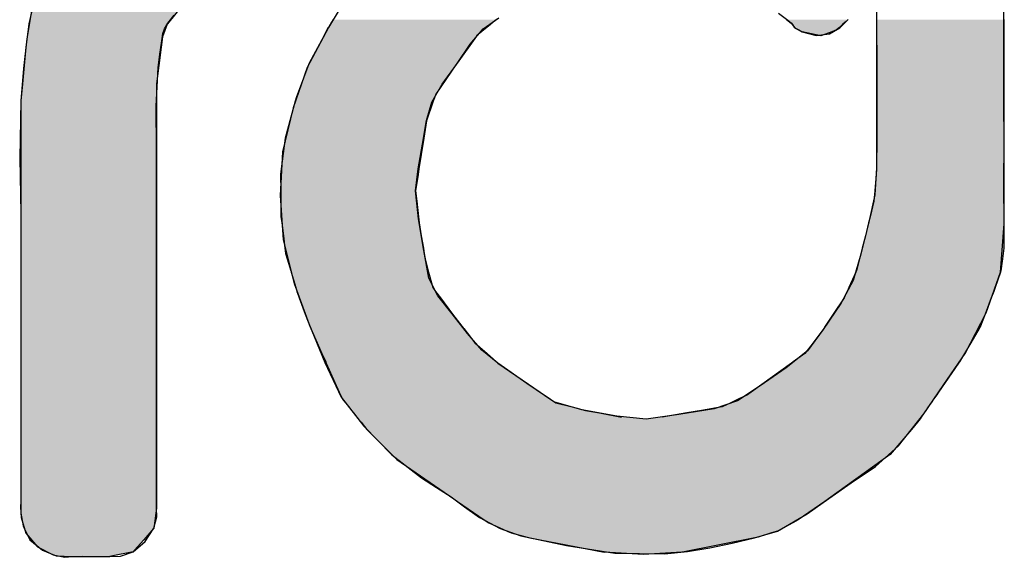
# Model space of a CAD drawing. Extents: x 6 to 411, y 7 to 291.
# Drawn here: x 359 to 365, y 69 to 73 of the extents above; entities that cross this region are included whole.
import ezdxf

# ---------------------------------------------------------------- set-up
doc = ezdxf.new("R2010")
doc.units = 0
doc.header["$MEASUREMENT"] = 0
doc.layers.get('0').update_dxf_attribs({"linetype": 'CONTINUOUS'})
doc.layers.add('ALLEN', color=7, linetype='CONTINUOUS')

# ---------------------------------------------------------------- blocks, each defined once
blk = doc.blocks.new('*U49')
at = {"color": 7, "linetype": 'Continuous'}
for p, q in [((358.601, 72.6408), (358.5724, 72.5183)), ((359.5645, 72.6408), (359.4665, 72.5183)), ((358.5721, 72.5156), (358.5617, 72.4338)), ((358.5724, 72.5183), (358.5721, 72.5156)), ((359.4644, 72.5156), (359.434, 72.4338)), ((359.4665, 72.5183), (359.4644, 72.5156)), ((358.5617, 72.4338), (358.5533, 72.3675)), ((359.434, 72.4338), (359.4256, 72.3675)), ((358.5533, 72.3675), (358.5303, 72.1298)), ((359.4256, 72.3675), (359.3955, 72.1298)), ((358.5303, 72.1298), (358.5199, 72.0212)), ((359.3955, 72.1298), (359.3953, 72.0212)), ((358.5199, 72.0212), (358.5199, 71.8118)), ((359.3953, 72.0212), (359.395, 71.8118)), ((358.5199, 71.8118), (358.5199, 71.1672)), ((359.395, 71.8118), (359.395, 71.1672)), ((358.5199, 71.1672), (358.5199, 69.878)), ((359.395, 71.1672), (359.395, 69.878)), ((358.5199, 69.878), (358.5199, 69.5557)), ((359.395, 69.878), (359.395, 69.5557)), ((358.5199, 69.5557), (358.5199, 69.4428)), ((359.395, 69.5557), (359.395, 69.4428)), ((358.5199, 69.4428), (358.5199, 69.3945)), ((359.395, 69.4428), (359.395, 69.3945)), ((358.5199, 69.3945), (358.5199, 69.3608)), ((358.5199, 69.3608), (358.5346, 69.2789)), ((359.3908, 69.3608), (359.3806, 69.2789)), ((359.395, 69.3945), (359.3908, 69.3608)), ((358.5346, 69.2789), (358.5421, 69.2636)), ((359.3806, 69.2789), (359.3787, 69.2636)), ((358.5421, 69.2636), (358.5787, 69.1897)), ((359.3787, 69.2636), (359.3132, 69.1897)), ((358.5787, 69.1897), (358.6609, 69.1226)), ((359.3132, 69.1897), (359.2538, 69.1226)), ((358.6609, 69.1226), (358.6862, 69.1119)), ((358.6862, 69.1119), (358.7487, 69.0853)), ((358.7487, 69.0853), (358.8527, 69.0813)), ((358.8527, 69.0813), (359.0139, 69.0813)), ((359.0139, 69.0813), (359.0944, 69.0813)), ((359.1141, 69.0853), (359.0944, 69.0813)), ((359.2443, 69.1119), (359.1141, 69.0853)), ((359.2538, 69.1226), (359.2443, 69.1119))]:
    blk.add_line(p, q, dxfattribs=at)
for points in [[(358.601, 72.6408), (358.5724, 72.5183), (359.4665, 72.5183)], [(358.5721, 72.5156), (358.5617, 72.4338), (359.434, 72.4338)], [(358.5724, 72.5183), (358.5721, 72.5156), (359.4644, 72.5156)], [(358.5617, 72.4338), (358.5533, 72.3675), (359.4256, 72.3675)], [(358.5533, 72.3675), (358.5303, 72.1298), (359.3955, 72.1298)], [(358.5303, 72.1298), (358.5199, 72.0212), (359.3953, 72.0212)], [(358.5199, 72.0212), (358.5199, 71.8118), (359.395, 71.8118)], [(358.5199, 71.8118), (358.5199, 71.1672), (359.395, 71.1672)], [(358.5199, 71.1672), (358.5199, 69.878), (359.395, 69.878)], [(358.5199, 69.878), (358.5199, 69.5557), (359.395, 69.5557)], [(358.5199, 69.5557), (358.5199, 69.4428), (359.395, 69.4428)], [(358.5199, 69.4428), (358.5199, 69.3945), (359.395, 69.3945)], [(358.5199, 69.3945), (358.5199, 69.3608), (359.3908, 69.3608)], [(358.5199, 69.3608), (358.5346, 69.2789), (359.3806, 69.2789)], [(358.5346, 69.2789), (358.5421, 69.2636), (359.3787, 69.2636)], [(358.5421, 69.2636), (358.5787, 69.1897), (359.3132, 69.1897)], [(358.5787, 69.1897), (358.6609, 69.1226), (359.2538, 69.1226)], [(358.6609, 69.1226), (358.6862, 69.1119), (359.2443, 69.1119)], [(358.6862, 69.1119), (358.7487, 69.0853), (359.1141, 69.0853)], [(358.7487, 69.0853), (358.8527, 69.0813), (359.0944, 69.0813)], [(358.8527, 69.0813), (358.8527, 69.0813), (359.0139, 69.0813)], [(359.0139, 69.0813), (359.0139, 69.0813), (359.0944, 69.0813)]]:
    blk.add_solid(points, dxfattribs=at)
at = {"color": 7, "linetype": 'Continuous', "extrusion": (0, 0, -1)}
for points in [[(-358.601, 72.6408), (-359.5645, 72.6408), (-359.4665, 72.5183)], [(-358.5721, 72.5156), (-359.4644, 72.5156), (-359.434, 72.4338)], [(-358.5724, 72.5183), (-359.4665, 72.5183), (-359.4644, 72.5156)], [(-358.5617, 72.4338), (-359.434, 72.4338), (-359.4256, 72.3675)], [(-358.5533, 72.3675), (-359.4256, 72.3675), (-359.3955, 72.1298)], [(-358.5303, 72.1298), (-359.3955, 72.1298), (-359.3953, 72.0212)], [(-358.5199, 72.0212), (-359.3953, 72.0212), (-359.395, 71.8118)], [(-358.5199, 71.8118), (-359.395, 71.8118), (-359.395, 71.1672)], [(-358.5199, 71.1672), (-359.395, 71.1672), (-359.395, 69.878)], [(-358.5199, 69.878), (-359.395, 69.878), (-359.395, 69.5557)], [(-358.5199, 69.5557), (-359.395, 69.5557), (-359.395, 69.4428)], [(-358.5199, 69.4428), (-359.395, 69.4428), (-359.395, 69.3945)], [(-358.5199, 69.3945), (-359.395, 69.3945), (-359.3908, 69.3608)], [(-358.5199, 69.3608), (-359.3908, 69.3608), (-359.3806, 69.2789)], [(-358.5346, 69.2789), (-359.3806, 69.2789), (-359.3787, 69.2636)], [(-358.5421, 69.2636), (-359.3787, 69.2636), (-359.3132, 69.1897)], [(-358.5787, 69.1897), (-359.3132, 69.1897), (-359.2538, 69.1226)], [(-358.6609, 69.1226), (-359.2538, 69.1226), (-359.2443, 69.1119)], [(-358.6862, 69.1119), (-359.2443, 69.1119), (-359.1141, 69.0853)], [(-358.7487, 69.0853), (-359.1141, 69.0853), (-359.0944, 69.0813)]]:
    blk.add_solid(points, dxfattribs=at)
blk = doc.blocks.new('*U50')
at = {"color": 7, "linetype": 'Continuous'}
for p, q in [((360.515, 72.5134), (360.5036, 72.4949)), ((360.5241, 72.5281), (360.515, 72.5134)), ((360.5345, 72.5451), (360.5241, 72.5281)), ((361.549, 72.5134), (361.5265, 72.4949)), ((361.567, 72.5281), (361.549, 72.5134)), ((361.5876, 72.5451), (361.567, 72.5281)), ((363.4581, 72.5451), (363.4794, 72.5281)), ((363.4794, 72.5281), (363.4978, 72.5134)), ((363.4978, 72.5134), (363.5079, 72.4949)), ((363.8198, 72.5134), (363.7995, 72.4949)), ((363.8361, 72.5281), (363.8198, 72.5134)), ((363.8548, 72.5451), (363.8361, 72.5281)), ((364.0384, 72.5451), (364.0384, 72.5281)), ((364.0384, 72.5281), (364.0384, 72.5134)), ((364.0384, 72.5134), (364.0384, 72.4949)), ((364.8599, 72.5451), (364.8599, 72.5281)), ((364.8599, 72.5281), (364.8599, 72.5134)), ((364.8599, 72.5134), (364.8599, 72.4949)), ((360.4884, 72.4664), (360.4743, 72.4399)), ((360.4947, 72.4783), (360.4884, 72.4664)), ((360.5035, 72.4947), (360.4947, 72.4783)), ((360.5036, 72.4949), (360.5035, 72.4947)), ((361.4918, 72.4664), (361.4596, 72.4399)), ((361.5063, 72.4783), (361.4918, 72.4664)), ((361.5262, 72.4947), (361.5063, 72.4783)), ((361.5265, 72.4949), (361.5262, 72.4947)), ((363.5079, 72.4949), (363.5081, 72.4947)), ((363.5081, 72.4947), (363.538, 72.4783)), ((363.538, 72.4783), (363.5598, 72.4664)), ((363.6798, 72.4399), (363.5598, 72.4664)), ((363.7498, 72.4664), (363.6798, 72.4399)), ((363.7812, 72.4783), (363.7498, 72.4664)), ((363.7992, 72.4947), (363.7812, 72.4783)), ((363.7995, 72.4949), (363.7992, 72.4947)), ((364.0384, 72.4949), (364.0384, 72.4947)), ((364.0384, 72.4947), (364.0384, 72.4783)), ((364.0384, 72.4783), (364.0384, 72.4664)), ((364.0384, 72.4664), (364.0384, 72.4399)), ((364.8599, 72.4949), (364.8599, 72.4947)), ((364.8599, 72.4947), (364.8599, 72.4783)), ((364.8599, 72.4783), (364.8599, 72.4664)), ((364.8599, 72.4664), (364.8599, 72.4399)), ((360.4739, 72.4393), (360.3802, 72.2636)), ((360.4743, 72.4399), (360.4739, 72.4393)), ((361.4588, 72.4393), (361.3345, 72.2636)), ((361.4596, 72.4399), (361.4588, 72.4393)), ((364.0384, 72.4399), (364.0384, 72.4393)), ((364.0384, 72.4393), (364.0384, 72.2636)), ((364.8599, 72.4399), (364.8599, 72.4393)), ((364.8599, 72.4393), (364.8599, 72.2636)), ((360.3802, 72.2636), (360.376, 72.2524)), ((361.3345, 72.2636), (361.3266, 72.2524)), ((364.0384, 72.2636), (364.0384, 72.2524)), ((364.8599, 72.2636), (364.8599, 72.2524)), ((360.376, 72.2524), (360.305, 72.0638)), ((361.3266, 72.2524), (361.1958, 72.0638)), ((364.0384, 72.2524), (364.0384, 72.0638)), ((364.8599, 72.2524), (364.8599, 72.0638)), ((360.2902, 72.0184), (360.2551, 71.8913)), ((360.2962, 72.0402), (360.2902, 72.0184)), ((360.305, 72.0638), (360.2962, 72.0402)), ((361.1801, 72.0184), (361.1363, 71.8913)), ((361.1876, 72.0402), (361.1801, 72.0184)), ((361.1958, 72.0638), (361.1876, 72.0402)), ((364.0384, 72.0638), (364.0384, 72.0402)), ((364.0384, 72.0402), (364.0384, 72.0184)), ((364.0384, 72.0184), (364.0384, 71.8913)), ((364.8599, 72.0638), (364.8599, 72.0402)), ((364.8599, 72.0402), (364.8599, 72.0184)), ((364.8599, 72.0184), (364.8599, 71.8913)), ((360.2551, 71.8913), (360.2247, 71.7807)), ((361.1363, 71.8913), (361.119, 71.7807)), ((364.0384, 71.8913), (364.0384, 71.7807)), ((364.8599, 71.8913), (364.8599, 71.7807)), ((360.2247, 71.7807), (360.1998, 71.5821)), ((361.119, 71.7807), (361.0881, 71.5821)), ((364.0384, 71.7807), (364.0384, 71.5821)), ((364.8599, 71.7807), (364.8599, 71.5821)), ((360.1998, 71.5821), (360.1952, 71.5453)), ((361.0881, 71.5821), (361.0824, 71.5453)), ((364.0384, 71.5821), (364.0354, 71.5453)), ((364.8599, 71.5821), (364.8599, 71.5453)), ((360.1952, 71.5453), (360.1963, 71.4415)), ((361.0824, 71.5453), (361.0662, 71.4415)), ((364.0354, 71.5453), (364.0269, 71.4415)), ((364.8599, 71.5453), (364.8599, 71.4415)), ((360.1963, 71.4415), (360.197, 71.3749)), ((361.0662, 71.4415), (361.0735, 71.3749)), ((364.0269, 71.4415), (364.0214, 71.3749)), ((364.8599, 71.4415), (364.8598, 71.3749)), ((360.197, 71.3749), (360.1981, 71.2736)), ((361.0735, 71.3749), (361.0847, 71.2736)), ((364.0214, 71.3749), (363.9966, 71.2736)), ((364.8598, 71.3749), (364.8598, 71.2736)), ((360.1981, 71.2736), (360.2031, 71.2343)), ((361.0847, 71.2736), (361.089, 71.2343)), ((363.9966, 71.2736), (363.987, 71.2343)), ((364.8598, 71.2736), (364.8598, 71.2343)), ((360.2031, 71.2343), (360.2136, 71.1506)), ((361.089, 71.2343), (361.1029, 71.1506)), ((363.987, 71.2343), (363.9665, 71.1506)), ((364.8598, 71.2343), (364.8598, 71.1506)), ((360.2136, 71.1506), (360.2238, 71.0704)), ((361.1029, 71.1506), (361.1163, 71.0704)), ((363.9665, 71.1506), (363.9463, 71.0704)), ((364.8598, 71.1506), (364.8598, 71.0704)), ((360.2238, 71.0704), (360.2282, 71.0358)), ((361.1163, 71.0704), (361.1221, 71.0358)), ((363.9463, 71.0704), (363.9376, 71.0358)), ((364.8598, 71.0704), (364.855, 71.0358)), ((360.2282, 71.0358), (360.2385, 71.001)), ((360.2385, 71.001), (360.2614, 70.9239)), ((361.1221, 71.0358), (361.1279, 71.001)), ((361.1279, 71.001), (361.1482, 70.9239)), ((363.9288, 71.001), (363.9094, 70.9239)), ((363.9376, 71.0358), (363.9288, 71.001)), ((364.8501, 71.001), (364.8393, 70.9239)), ((364.855, 71.0358), (364.8501, 71.001)), ((360.2614, 70.9239), (360.264, 70.9152)), ((361.1482, 70.9239), (361.1505, 70.9152)), ((363.9094, 70.9239), (363.9054, 70.9152)), ((364.8393, 70.9239), (364.8381, 70.9152)), ((360.264, 70.9152), (360.2935, 70.8162)), ((361.1505, 70.9152), (361.1766, 70.8162)), ((363.9054, 70.9152), (363.8603, 70.8162)), ((364.8381, 70.9152), (364.8031, 70.8162)), ((360.2935, 70.8162), (360.3006, 70.7923)), ((361.1766, 70.8162), (361.1945, 70.7923)), ((363.8603, 70.8162), (363.8494, 70.7923)), ((364.8031, 70.8162), (364.7947, 70.7923)), ((360.3006, 70.7923), (360.3043, 70.7799)), ((360.3043, 70.7799), (360.3157, 70.7495)), ((360.3157, 70.7495), (360.3552, 70.6444)), ((361.1945, 70.7923), (361.2037, 70.7799)), ((361.2037, 70.7799), (361.2265, 70.7495)), ((361.2265, 70.7495), (361.3051, 70.6444)), ((363.8299, 70.7495), (363.7598, 70.6444)), ((363.8437, 70.7799), (363.8299, 70.7495)), ((363.8494, 70.7923), (363.8437, 70.7799)), ((364.7785, 70.7495), (364.7388, 70.6444)), ((364.79, 70.7799), (364.7785, 70.7495)), ((364.7947, 70.7923), (364.79, 70.7799)), ((360.3552, 70.6444), (360.3842, 70.5673)), ((361.3051, 70.6444), (361.3653, 70.5673)), ((363.7598, 70.6444), (363.7084, 70.5673)), ((364.7388, 70.6444), (364.7097, 70.5673)), ((360.3842, 70.5673), (360.3879, 70.5575)), ((360.3879, 70.5575), (360.3899, 70.553)), ((360.3899, 70.553), (360.4312, 70.4609)), ((361.3653, 70.5673), (361.3729, 70.5575)), ((361.3729, 70.5575), (361.3764, 70.553)), ((361.3764, 70.553), (361.4483, 70.4609)), ((363.6989, 70.553), (363.6295, 70.4609)), ((363.7019, 70.5575), (363.6989, 70.553)), ((363.7084, 70.5673), (363.7019, 70.5575)), ((364.7012, 70.553), (364.6466, 70.4609)), ((364.7039, 70.5575), (364.7012, 70.553)), ((364.7097, 70.5673), (364.7039, 70.5575)), ((360.4312, 70.4609), (360.4627, 70.3906)), ((361.4483, 70.4609), (361.5276, 70.3906)), ((363.6295, 70.4609), (363.5765, 70.3906)), ((364.6466, 70.4609), (364.6049, 70.3906)), ((360.4627, 70.3906), (360.4869, 70.3365)), ((361.5276, 70.3906), (361.5884, 70.3365)), ((363.5765, 70.3906), (363.5011, 70.3365)), ((364.6049, 70.3906), (364.5729, 70.3365)), ((360.4869, 70.3365), (360.4903, 70.3289)), ((360.4903, 70.3289), (360.5741, 70.142)), ((361.5884, 70.3365), (361.597, 70.3289)), ((361.597, 70.3289), (361.8705, 70.142)), ((363.4905, 70.3289), (363.2297, 70.142)), ((363.5011, 70.3365), (363.4905, 70.3289)), ((364.5676, 70.3289), (364.4382, 70.142)), ((364.5729, 70.3365), (364.5676, 70.3289)), ((360.5741, 70.142), (360.5814, 70.1257)), ((360.5814, 70.1257), (360.5944, 70.0968)), ((360.5944, 70.0968), (360.6133, 70.0734)), ((361.8705, 70.142), (361.8944, 70.1257)), ((361.8944, 70.1257), (361.9366, 70.0968)), ((361.9366, 70.0968), (361.9709, 70.0734)), ((363.1469, 70.0968), (363.0982, 70.0734)), ((363.2069, 70.1257), (363.1469, 70.0968)), ((363.2297, 70.142), (363.2069, 70.1257)), ((364.4069, 70.0968), (364.3907, 70.0734)), ((364.4269, 70.1257), (364.4069, 70.0968)), ((364.4382, 70.142), (364.4269, 70.1257)), ((360.6133, 70.0734), (360.635, 70.0464)), ((360.635, 70.0464), (360.6532, 70.0239)), ((361.9709, 70.0734), (362.075, 70.0464)), ((362.075, 70.0464), (362.1619, 70.0239)), ((363.0422, 70.0464), (362.9109, 70.0239)), ((363.0982, 70.0734), (363.0422, 70.0464)), ((364.372, 70.0464), (364.3565, 70.0239)), ((364.3907, 70.0734), (364.372, 70.0464)), ((360.6532, 70.0239), (360.6663, 70.0077)), ((360.6663, 70.0077), (360.6873, 69.9816)), ((360.6873, 69.9816), (360.6961, 69.9707)), ((360.6961, 69.9707), (360.715, 69.9474)), ((362.1619, 70.0239), (362.2511, 70.0077)), ((362.2511, 70.0077), (362.3946, 69.9816)), ((362.8163, 70.0077), (362.6558, 69.9816)), ((362.9109, 70.0239), (362.8163, 70.0077)), ((364.3196, 69.9707), (364.3035, 69.9474)), ((364.3272, 69.9816), (364.3196, 69.9707)), ((364.3452, 70.0077), (364.3272, 69.9816)), ((364.3565, 70.0239), (364.3452, 70.0077)), ((360.715, 69.9474), (360.7526, 69.9008)), ((364.3035, 69.9474), (364.2638, 69.9008)), ((360.7526, 69.9008), (360.9133, 69.7404)), ((364.2638, 69.9008), (364.1275, 69.7404)), ((360.9133, 69.7404), (360.946, 69.7077)), ((364.1275, 69.7404), (364.082, 69.7077)), ((360.946, 69.7077), (361.3125, 69.4539)), ((364.082, 69.7077), (363.7282, 69.4539)), ((361.3125, 69.4539), (361.3363, 69.4374)), ((361.3363, 69.4374), (361.509, 69.3192)), ((363.7044, 69.4374), (363.5337, 69.3192)), ((363.7282, 69.4539), (363.7044, 69.4374)), ((361.509, 69.3192), (361.5378, 69.2995)), ((361.5378, 69.2995), (361.6561, 69.2456)), ((363.4979, 69.2995), (363.4002, 69.2456)), ((363.5337, 69.3192), (363.4979, 69.2995)), ((361.6561, 69.2456), (361.6824, 69.2336)), ((361.6824, 69.2336), (361.7867, 69.2069)), ((363.3613, 69.2336), (363.2745, 69.2069)), ((363.4002, 69.2456), (363.3613, 69.2336)), ((361.7867, 69.2069), (361.8023, 69.2029)), ((361.8023, 69.2029), (362.2815, 69.1102)), ((363.2544, 69.2029), (362.7879, 69.1102)), ((363.2745, 69.2069), (363.2544, 69.2029)), ((362.2815, 69.1102), (362.2831, 69.1099)), ((362.5363, 69.095), (362.2831, 69.1099)), ((362.7828, 69.1099), (362.5363, 69.095)), ((362.7879, 69.1102), (362.7828, 69.1099))]:
    blk.add_line(p, q, dxfattribs=at)
for points in [[(360.515, 72.5134), (360.5036, 72.4949), (361.5265, 72.4949)], [(360.5241, 72.5281), (360.515, 72.5134), (361.549, 72.5134)], [(360.5345, 72.5451), (360.5241, 72.5281), (361.567, 72.5281)], [(363.4581, 72.5451), (363.4794, 72.5281), (363.8361, 72.5281)], [(363.4794, 72.5281), (363.4978, 72.5134), (363.8198, 72.5134)], [(363.4978, 72.5134), (363.5079, 72.4949), (363.7995, 72.4949)], [(364.0384, 72.5451), (364.0384, 72.5281), (364.8599, 72.5281)], [(364.0384, 72.5281), (364.0384, 72.5134), (364.8599, 72.5134)], [(364.0384, 72.5134), (364.0384, 72.4949), (364.8599, 72.4949)], [(360.4884, 72.4664), (360.4743, 72.4399), (361.4596, 72.4399)], [(360.4947, 72.4783), (360.4884, 72.4664), (361.4918, 72.4664)], [(360.5035, 72.4947), (360.4947, 72.4783), (361.5063, 72.4783)], [(360.5036, 72.4949), (360.5035, 72.4947), (361.5262, 72.4947)], [(363.5079, 72.4949), (363.5081, 72.4947), (363.7992, 72.4947)], [(363.5081, 72.4947), (363.538, 72.4783), (363.7812, 72.4783)], [(363.538, 72.4783), (363.5598, 72.4664), (363.7498, 72.4664)], [(364.0384, 72.4949), (364.0384, 72.4947), (364.8599, 72.4947)], [(364.0384, 72.4947), (364.0384, 72.4783), (364.8599, 72.4783)], [(364.0384, 72.4783), (364.0384, 72.4664), (364.8599, 72.4664)], [(364.0384, 72.4664), (364.0384, 72.4399), (364.8599, 72.4399)], [(360.4739, 72.4393), (360.3802, 72.2636), (361.3345, 72.2636)], [(360.4743, 72.4399), (360.4739, 72.4393), (361.4588, 72.4393)], [(364.0384, 72.4399), (364.0384, 72.4393), (364.8599, 72.4393)], [(364.0384, 72.4393), (364.0384, 72.2636), (364.8599, 72.2636)], [(360.3802, 72.2636), (360.376, 72.2524), (361.3266, 72.2524)], [(364.0384, 72.2636), (364.0384, 72.2524), (364.8599, 72.2524)], [(360.376, 72.2524), (360.305, 72.0638), (361.1958, 72.0638)], [(364.0384, 72.2524), (364.0384, 72.0638), (364.8599, 72.0638)], [(360.2902, 72.0184), (360.2551, 71.8913), (361.1363, 71.8913)], [(360.2962, 72.0402), (360.2902, 72.0184), (361.1801, 72.0184)], [(360.305, 72.0638), (360.2962, 72.0402), (361.1876, 72.0402)], [(364.0384, 72.0638), (364.0384, 72.0402), (364.8599, 72.0402)], [(364.0384, 72.0402), (364.0384, 72.0184), (364.8599, 72.0184)], [(364.0384, 72.0184), (364.0384, 71.8913), (364.8599, 71.8913)], [(360.2551, 71.8913), (360.2247, 71.7807), (361.119, 71.7807)], [(364.0384, 71.8913), (364.0384, 71.7807), (364.8599, 71.7807)], [(360.2247, 71.7807), (360.1998, 71.5821), (361.0881, 71.5821)], [(364.0384, 71.7807), (364.0384, 71.5821), (364.8599, 71.5821)], [(360.1998, 71.5821), (360.1952, 71.5453), (361.0824, 71.5453)], [(364.0384, 71.5821), (364.0354, 71.5453), (364.8599, 71.5453)], [(360.1952, 71.5453), (360.1963, 71.4415), (361.0662, 71.4415)], [(364.0354, 71.5453), (364.0269, 71.4415), (364.8599, 71.4415)], [(360.1963, 71.4415), (360.197, 71.3749), (361.0735, 71.3749)], [(364.0269, 71.4415), (364.0214, 71.3749), (364.8598, 71.3749)], [(360.197, 71.3749), (360.1981, 71.2736), (361.0847, 71.2736)], [(364.0214, 71.3749), (363.9966, 71.2736), (364.8598, 71.2736)], [(360.1981, 71.2736), (360.2031, 71.2343), (361.089, 71.2343)], [(363.9966, 71.2736), (363.987, 71.2343), (364.8598, 71.2343)], [(360.2031, 71.2343), (360.2136, 71.1506), (361.1029, 71.1506)], [(363.987, 71.2343), (363.9665, 71.1506), (364.8598, 71.1506)], [(360.2136, 71.1506), (360.2238, 71.0704), (361.1163, 71.0704)], [(363.9665, 71.1506), (363.9463, 71.0704), (364.8598, 71.0704)], [(360.2238, 71.0704), (360.2282, 71.0358), (361.1221, 71.0358)], [(363.9463, 71.0704), (363.9376, 71.0358), (364.855, 71.0358)], [(360.2282, 71.0358), (360.2385, 71.001), (361.1279, 71.001)], [(360.2385, 71.001), (360.2614, 70.9239), (361.1482, 70.9239)], [(363.9288, 71.001), (363.9094, 70.9239), (364.8393, 70.9239)], [(363.9376, 71.0358), (363.9288, 71.001), (364.8501, 71.001)], [(360.2614, 70.9239), (360.264, 70.9152), (361.1505, 70.9152)], [(363.9094, 70.9239), (363.9054, 70.9152), (364.8381, 70.9152)], [(360.264, 70.9152), (360.2935, 70.8162), (361.1766, 70.8162)], [(363.9054, 70.9152), (363.8603, 70.8162), (364.8031, 70.8162)], [(360.2935, 70.8162), (360.3006, 70.7923), (361.1945, 70.7923)], [(363.8603, 70.8162), (363.8494, 70.7923), (364.7947, 70.7923)], [(360.3006, 70.7923), (360.3043, 70.7799), (361.2037, 70.7799)], [(360.3043, 70.7799), (360.3157, 70.7495), (361.2265, 70.7495)], [(360.3157, 70.7495), (360.3552, 70.6444), (361.3051, 70.6444)], [(363.8299, 70.7495), (363.7598, 70.6444), (364.7388, 70.6444)], [(363.8437, 70.7799), (363.8299, 70.7495), (364.7785, 70.7495)], [(363.8494, 70.7923), (363.8437, 70.7799), (364.79, 70.7799)], [(360.3552, 70.6444), (360.3842, 70.5673), (361.3653, 70.5673)], [(363.7598, 70.6444), (363.7084, 70.5673), (364.7097, 70.5673)], [(360.3842, 70.5673), (360.3879, 70.5575), (361.3729, 70.5575)], [(360.3879, 70.5575), (360.3899, 70.553), (361.3764, 70.553)], [(360.3899, 70.553), (360.4312, 70.4609), (361.4483, 70.4609)], [(363.6989, 70.553), (363.6295, 70.4609), (364.6466, 70.4609)], [(363.7019, 70.5575), (363.6989, 70.553), (364.7012, 70.553)], [(363.7084, 70.5673), (363.7019, 70.5575), (364.7039, 70.5575)], [(360.4312, 70.4609), (360.4627, 70.3906), (361.5276, 70.3906)], [(363.6295, 70.4609), (363.5765, 70.3906), (364.6049, 70.3906)], [(360.4627, 70.3906), (360.4869, 70.3365), (361.5884, 70.3365)], [(363.5765, 70.3906), (363.5011, 70.3365), (364.5729, 70.3365)], [(360.4869, 70.3365), (360.4903, 70.3289), (361.597, 70.3289)], [(360.4903, 70.3289), (360.5741, 70.142), (361.8705, 70.142)], [(363.4905, 70.3289), (363.2297, 70.142), (364.4382, 70.142)], [(363.5011, 70.3365), (363.4905, 70.3289), (364.5676, 70.3289)], [(360.5741, 70.142), (360.5814, 70.1257), (361.8944, 70.1257)], [(360.5814, 70.1257), (360.5944, 70.0968), (361.9366, 70.0968)], [(360.5944, 70.0968), (360.6133, 70.0734), (361.9709, 70.0734)], [(363.1469, 70.0968), (363.0982, 70.0734), (364.3907, 70.0734)], [(363.2069, 70.1257), (363.1469, 70.0968), (364.4069, 70.0968)], [(363.2297, 70.142), (363.2069, 70.1257), (364.4269, 70.1257)], [(360.6133, 70.0734), (360.635, 70.0464), (362.075, 70.0464)], [(360.635, 70.0464), (360.6532, 70.0239), (362.1619, 70.0239)], [(363.0422, 70.0464), (362.9109, 70.0239), (364.3565, 70.0239)], [(363.0982, 70.0734), (363.0422, 70.0464), (364.372, 70.0464)], [(360.6532, 70.0239), (360.6663, 70.0077), (362.2511, 70.0077)], [(360.6663, 70.0077), (360.6873, 69.9816), (362.3946, 69.9816)], [(360.6873, 69.9816), (360.6961, 69.9707), (362.5887, 69.9707)], [(360.6961, 69.9707), (360.715, 69.9474), (364.3035, 69.9474)], [(362.6558, 69.9816), (362.5887, 69.9707), (364.3196, 69.9707)], [(362.8163, 70.0077), (362.6558, 69.9816), (364.3272, 69.9816)], [(362.9109, 70.0239), (362.8163, 70.0077), (364.3452, 70.0077)], [(360.715, 69.9474), (360.7526, 69.9008), (364.2638, 69.9008)], [(360.7526, 69.9008), (360.9133, 69.7404), (364.1275, 69.7404)], [(360.9133, 69.7404), (360.946, 69.7077), (364.082, 69.7077)], [(360.946, 69.7077), (361.3125, 69.4539), (363.7282, 69.4539)], [(361.3125, 69.4539), (361.3363, 69.4374), (363.7044, 69.4374)], [(361.3363, 69.4374), (361.509, 69.3192), (363.5337, 69.3192)], [(361.509, 69.3192), (361.5378, 69.2995), (363.4979, 69.2995)], [(361.5378, 69.2995), (361.6561, 69.2456), (363.4002, 69.2456)], [(361.6561, 69.2456), (361.6824, 69.2336), (363.3613, 69.2336)], [(361.6824, 69.2336), (361.7867, 69.2069), (363.2745, 69.2069)], [(361.7867, 69.2069), (361.8023, 69.2029), (363.2544, 69.2029)], [(361.8023, 69.2029), (362.2815, 69.1102), (362.7879, 69.1102)], [(362.2815, 69.1102), (362.2831, 69.1099), (362.7828, 69.1099)]]:
    blk.add_solid(points, dxfattribs=at)
at = {"color": 7, "linetype": 'Continuous', "extrusion": (0, 0, -1)}
for points in [[(-360.515, 72.5134), (-361.549, 72.5134), (-361.5265, 72.4949)], [(-360.5241, 72.5281), (-361.567, 72.5281), (-361.549, 72.5134)], [(-360.5345, 72.5451), (-361.5876, 72.5451), (-361.567, 72.5281)], [(-363.4581, 72.5451), (-363.8548, 72.5451), (-363.8361, 72.5281)], [(-363.4794, 72.5281), (-363.8361, 72.5281), (-363.8198, 72.5134)], [(-363.4978, 72.5134), (-363.8198, 72.5134), (-363.7995, 72.4949)], [(-364.0384, 72.5451), (-364.8599, 72.5451), (-364.8599, 72.5281)], [(-364.0384, 72.5281), (-364.8599, 72.5281), (-364.8599, 72.5134)], [(-364.0384, 72.5134), (-364.8599, 72.5134), (-364.8599, 72.4949)], [(-360.4884, 72.4664), (-361.4918, 72.4664), (-361.4596, 72.4399)], [(-360.4947, 72.4783), (-361.5063, 72.4783), (-361.4918, 72.4664)], [(-360.5035, 72.4947), (-361.5262, 72.4947), (-361.5063, 72.4783)], [(-360.5036, 72.4949), (-361.5265, 72.4949), (-361.5262, 72.4947)], [(-363.5079, 72.4949), (-363.7995, 72.4949), (-363.7992, 72.4947)], [(-363.5081, 72.4947), (-363.7992, 72.4947), (-363.7812, 72.4783)], [(-363.538, 72.4783), (-363.7812, 72.4783), (-363.7498, 72.4664)], [(-363.5598, 72.4664), (-363.7498, 72.4664), (-363.6798, 72.4399)], [(-364.0384, 72.4949), (-364.8599, 72.4949), (-364.8599, 72.4947)], [(-364.0384, 72.4947), (-364.8599, 72.4947), (-364.8599, 72.4783)], [(-364.0384, 72.4783), (-364.8599, 72.4783), (-364.8599, 72.4664)], [(-364.0384, 72.4664), (-364.8599, 72.4664), (-364.8599, 72.4399)], [(-360.4739, 72.4393), (-361.4588, 72.4393), (-361.3345, 72.2636)], [(-360.4743, 72.4399), (-361.4596, 72.4399), (-361.4588, 72.4393)], [(-364.0384, 72.4399), (-364.8599, 72.4399), (-364.8599, 72.4393)], [(-364.0384, 72.4393), (-364.8599, 72.4393), (-364.8599, 72.2636)], [(-360.3802, 72.2636), (-361.3345, 72.2636), (-361.3266, 72.2524)], [(-364.0384, 72.2636), (-364.8599, 72.2636), (-364.8599, 72.2524)], [(-360.376, 72.2524), (-361.3266, 72.2524), (-361.1958, 72.0638)], [(-364.0384, 72.2524), (-364.8599, 72.2524), (-364.8599, 72.0638)], [(-360.2902, 72.0184), (-361.1801, 72.0184), (-361.1363, 71.8913)], [(-360.2962, 72.0402), (-361.1876, 72.0402), (-361.1801, 72.0184)], [(-360.305, 72.0638), (-361.1958, 72.0638), (-361.1876, 72.0402)], [(-364.0384, 72.0638), (-364.8599, 72.0638), (-364.8599, 72.0402)], [(-364.0384, 72.0402), (-364.8599, 72.0402), (-364.8599, 72.0184)], [(-364.0384, 72.0184), (-364.8599, 72.0184), (-364.8599, 71.8913)], [(-360.2551, 71.8913), (-361.1363, 71.8913), (-361.119, 71.7807)], [(-364.0384, 71.8913), (-364.8599, 71.8913), (-364.8599, 71.7807)], [(-360.2247, 71.7807), (-361.119, 71.7807), (-361.0881, 71.5821)], [(-364.0384, 71.7807), (-364.8599, 71.7807), (-364.8599, 71.5821)], [(-360.1998, 71.5821), (-361.0881, 71.5821), (-361.0824, 71.5453)], [(-364.0384, 71.5821), (-364.8599, 71.5821), (-364.8599, 71.5453)], [(-360.1952, 71.5453), (-361.0824, 71.5453), (-361.0662, 71.4415)], [(-364.0354, 71.5453), (-364.8599, 71.5453), (-364.8599, 71.4415)], [(-360.1963, 71.4415), (-361.0662, 71.4415), (-361.0735, 71.3749)], [(-364.0269, 71.4415), (-364.8599, 71.4415), (-364.8598, 71.3749)], [(-360.197, 71.3749), (-361.0735, 71.3749), (-361.0847, 71.2736)], [(-364.0214, 71.3749), (-364.8598, 71.3749), (-364.8598, 71.2736)], [(-360.1981, 71.2736), (-361.0847, 71.2736), (-361.089, 71.2343)], [(-363.9966, 71.2736), (-364.8598, 71.2736), (-364.8598, 71.2343)], [(-360.2031, 71.2343), (-361.089, 71.2343), (-361.1029, 71.1506)], [(-363.987, 71.2343), (-364.8598, 71.2343), (-364.8598, 71.1506)], [(-360.2136, 71.1506), (-361.1029, 71.1506), (-361.1163, 71.0704)], [(-363.9665, 71.1506), (-364.8598, 71.1506), (-364.8598, 71.0704)], [(-360.2238, 71.0704), (-361.1163, 71.0704), (-361.1221, 71.0358)], [(-363.9463, 71.0704), (-364.8598, 71.0704), (-364.855, 71.0358)], [(-360.2282, 71.0358), (-361.1221, 71.0358), (-361.1279, 71.001)], [(-360.2385, 71.001), (-361.1279, 71.001), (-361.1482, 70.9239)], [(-363.9288, 71.001), (-364.8501, 71.001), (-364.8393, 70.9239)], [(-363.9376, 71.0358), (-364.855, 71.0358), (-364.8501, 71.001)], [(-360.2614, 70.9239), (-361.1482, 70.9239), (-361.1505, 70.9152)], [(-363.9094, 70.9239), (-364.8393, 70.9239), (-364.8381, 70.9152)], [(-360.264, 70.9152), (-361.1505, 70.9152), (-361.1766, 70.8162)], [(-363.9054, 70.9152), (-364.8381, 70.9152), (-364.8031, 70.8162)], [(-360.2935, 70.8162), (-361.1766, 70.8162), (-361.1945, 70.7923)], [(-363.8603, 70.8162), (-364.8031, 70.8162), (-364.7947, 70.7923)], [(-360.3006, 70.7923), (-361.1945, 70.7923), (-361.2037, 70.7799)], [(-360.3043, 70.7799), (-361.2037, 70.7799), (-361.2265, 70.7495)], [(-360.3157, 70.7495), (-361.2265, 70.7495), (-361.3051, 70.6444)], [(-363.8299, 70.7495), (-364.7785, 70.7495), (-364.7388, 70.6444)], [(-363.8437, 70.7799), (-364.79, 70.7799), (-364.7785, 70.7495)], [(-363.8494, 70.7923), (-364.7947, 70.7923), (-364.79, 70.7799)], [(-360.3552, 70.6444), (-361.3051, 70.6444), (-361.3653, 70.5673)], [(-363.7598, 70.6444), (-364.7388, 70.6444), (-364.7097, 70.5673)], [(-360.3842, 70.5673), (-361.3653, 70.5673), (-361.3729, 70.5575)], [(-360.3879, 70.5575), (-361.3729, 70.5575), (-361.3764, 70.553)], [(-360.3899, 70.553), (-361.3764, 70.553), (-361.4483, 70.4609)], [(-363.6989, 70.553), (-364.7012, 70.553), (-364.6466, 70.4609)], [(-363.7019, 70.5575), (-364.7039, 70.5575), (-364.7012, 70.553)], [(-363.7084, 70.5673), (-364.7097, 70.5673), (-364.7039, 70.5575)], [(-360.4312, 70.4609), (-361.4483, 70.4609), (-361.5276, 70.3906)], [(-363.6295, 70.4609), (-364.6466, 70.4609), (-364.6049, 70.3906)], [(-360.4627, 70.3906), (-361.5276, 70.3906), (-361.5884, 70.3365)], [(-363.5765, 70.3906), (-364.6049, 70.3906), (-364.5729, 70.3365)], [(-360.4869, 70.3365), (-361.5884, 70.3365), (-361.597, 70.3289)], [(-360.4903, 70.3289), (-361.597, 70.3289), (-361.8705, 70.142)], [(-363.4905, 70.3289), (-364.5676, 70.3289), (-364.4382, 70.142)], [(-363.5011, 70.3365), (-364.5729, 70.3365), (-364.5676, 70.3289)], [(-360.5741, 70.142), (-361.8705, 70.142), (-361.8944, 70.1257)], [(-360.5814, 70.1257), (-361.8944, 70.1257), (-361.9366, 70.0968)], [(-360.5944, 70.0968), (-361.9366, 70.0968), (-361.9709, 70.0734)], [(-363.1469, 70.0968), (-364.4069, 70.0968), (-364.3907, 70.0734)], [(-363.2069, 70.1257), (-364.4269, 70.1257), (-364.4069, 70.0968)], [(-363.2297, 70.142), (-364.4382, 70.142), (-364.4269, 70.1257)], [(-360.6133, 70.0734), (-361.9709, 70.0734), (-362.075, 70.0464)], [(-360.635, 70.0464), (-362.075, 70.0464), (-362.1619, 70.0239)], [(-363.0422, 70.0464), (-364.372, 70.0464), (-364.3565, 70.0239)], [(-363.0982, 70.0734), (-364.3907, 70.0734), (-364.372, 70.0464)], [(-360.6532, 70.0239), (-362.1619, 70.0239), (-362.2511, 70.0077)], [(-360.6663, 70.0077), (-362.2511, 70.0077), (-362.3946, 69.9816)], [(-360.6873, 69.9816), (-362.3946, 69.9816), (-362.5887, 69.9707)], [(-360.6961, 69.9707), (-364.3196, 69.9707), (-364.3035, 69.9474)], [(-362.6558, 69.9816), (-364.3272, 69.9816), (-364.3196, 69.9707)], [(-362.8163, 70.0077), (-364.3452, 70.0077), (-364.3272, 69.9816)], [(-362.9109, 70.0239), (-364.3565, 70.0239), (-364.3452, 70.0077)], [(-360.715, 69.9474), (-364.3035, 69.9474), (-364.2638, 69.9008)], [(-360.7526, 69.9008), (-364.2638, 69.9008), (-364.1275, 69.7404)], [(-360.9133, 69.7404), (-364.1275, 69.7404), (-364.082, 69.7077)], [(-360.946, 69.7077), (-364.082, 69.7077), (-363.7282, 69.4539)], [(-361.3125, 69.4539), (-363.7282, 69.4539), (-363.7044, 69.4374)], [(-361.3363, 69.4374), (-363.7044, 69.4374), (-363.5337, 69.3192)], [(-361.509, 69.3192), (-363.5337, 69.3192), (-363.4979, 69.2995)], [(-361.5378, 69.2995), (-363.4979, 69.2995), (-363.4002, 69.2456)], [(-361.6561, 69.2456), (-363.4002, 69.2456), (-363.3613, 69.2336)], [(-361.6824, 69.2336), (-363.3613, 69.2336), (-363.2745, 69.2069)], [(-361.7867, 69.2069), (-363.2745, 69.2069), (-363.2544, 69.2029)], [(-361.8023, 69.2029), (-363.2544, 69.2029), (-362.7879, 69.1102)], [(-362.2815, 69.1102), (-362.7879, 69.1102), (-362.7828, 69.1099)], [(-362.2831, 69.1099), (-362.7828, 69.1099), (-362.5363, 69.095)]]:
    blk.add_solid(points, dxfattribs=at)

msp = doc.modelspace()

# ---------------------------------------------------------------- linework, layer by layer
at = {"layer": 'ALLEN', "flags": 128}
for points in [[(360.5725, 72.6081), (360.5036, 72.4949), (360.3678, 72.2359), (360.2767, 71.9768), (360.2083, 71.6925), (360.1938, 71.4098), (360.2117, 71.1243), (360.2831, 70.8427), (360.3772, 70.5842), (360.4809, 70.3341), (360.5871, 70.1088), (360.733, 69.9219), (360.9129, 69.7375), (361.1038, 69.5893), (361.2018, 69.5264), (361.2951, 69.4661), (361.3825, 69.4029), (361.4788, 69.3343), (361.6114, 69.2627), (361.7453, 69.2151), (362.0387, 69.152), (362.3512, 69.1028), (362.6704, 69.0994), (362.8186, 69.114), (362.964, 69.1376), (363.1079, 69.1677), (363.2516, 69.2014), (363.4002, 69.2456), (363.5915, 69.3568), (363.7304, 69.4554), (363.8754, 69.5567), (364.0313, 69.6623), (364.1811, 69.7947), (364.3427, 70.0025), (364.4717, 70.1903), (364.6095, 70.3918), (364.7447, 70.6528), (364.8381, 70.9152), (364.8626, 71.2271), (364.8594, 71.4848), (364.8606, 71.7542), (364.8599, 72.0184), (364.8599, 72.9644)], [(364.0387, 72.9851), (364.0399, 71.7818), (364.0386, 71.5888), (364.0276, 71.414), (363.9874, 71.2306), (363.938, 71.0323), (363.8875, 70.8613), (363.8076, 70.7143), (363.6949, 70.5471), (363.5937, 70.4081), (363.4553, 70.298), (363.2881, 70.1821), (363.1414, 70.0855), (362.9916, 70.0352), (362.7647, 69.9987), (362.5536, 69.9685), (362.3631, 69.9869), (362.1388, 70.028), (361.9584, 70.0795), (361.7836, 70.1984), (361.597, 70.3289), (361.4938, 70.4132), (361.4, 70.5203), (361.3027, 70.6473), (361.2094, 70.7641), (361.1521, 70.8776), (361.1192, 71.0548), (361.0844, 71.2609), (361.0662, 71.4415), (361.0838, 71.5832), (361.1112, 71.7412), (361.1369, 71.8945), (361.1702, 72.0124), (361.2371, 72.1278), (361.3294, 72.2564), (361.4178, 72.3859), (361.5027, 72.4848), (361.6027, 72.5575)], [(358.5199, 72.0212), (358.5133, 71.6507), (358.521, 71.2975), (358.521, 70.9349), (358.5197, 70.5706), (358.5201, 69.8447), (358.5196, 69.7257), (358.5199, 69.604), (358.5212, 69.4779), (358.5196, 69.4389), (358.5177, 69.4007), (358.5232, 69.3332), (358.5518, 69.233), (358.6271, 69.1444), (358.7286, 69.0917), (358.8033, 69.0765), (358.8527, 69.0813), (358.9155, 69.0847), (358.9769, 69.0827), (359.0308, 69.0811), (359.0944, 69.0813), (359.1628, 69.0845), (359.2443, 69.1119), (359.3232, 69.1794), (359.3787, 69.2636), (359.3968, 69.3371), (359.395, 69.3945), (359.3953, 69.5146), (359.3948, 69.6368), (359.395, 69.757), (359.395, 69.878), (359.395, 70.5226), (359.395, 71.1672), (359.3965, 71.4366), (359.3963, 71.709), (359.3923, 71.9869), (359.406, 72.2353), (359.4179, 72.3219), (359.4304, 72.4088), (359.4373, 72.456), (359.4462, 72.4865), (359.4685, 72.5213), (359.5089, 72.5729)], [(358.5889, 72.6012), (358.5591, 72.4206), (358.5383, 72.2292), (358.5199, 72.0212)], [(363.4055, 72.5872), (363.4659, 72.5405), (363.4903, 72.5222), (363.5017, 72.5045), (363.5146, 72.4889), (363.5598, 72.4664), (363.6484, 72.4418), (363.7348, 72.4527), (363.8022, 72.4924), (363.8548, 72.5451)]]:
    msp.add_lwpolyline(points, dxfattribs=at)

# ---------------------------------------------------------------- block references
at = {"color": 7, "linetype": 'Continuous'}
for name in ['*U50', '*U49']:
    msp.add_blockref(name, (0, 0), dxfattribs=at)

doc.saveas('drawing.dxf')
